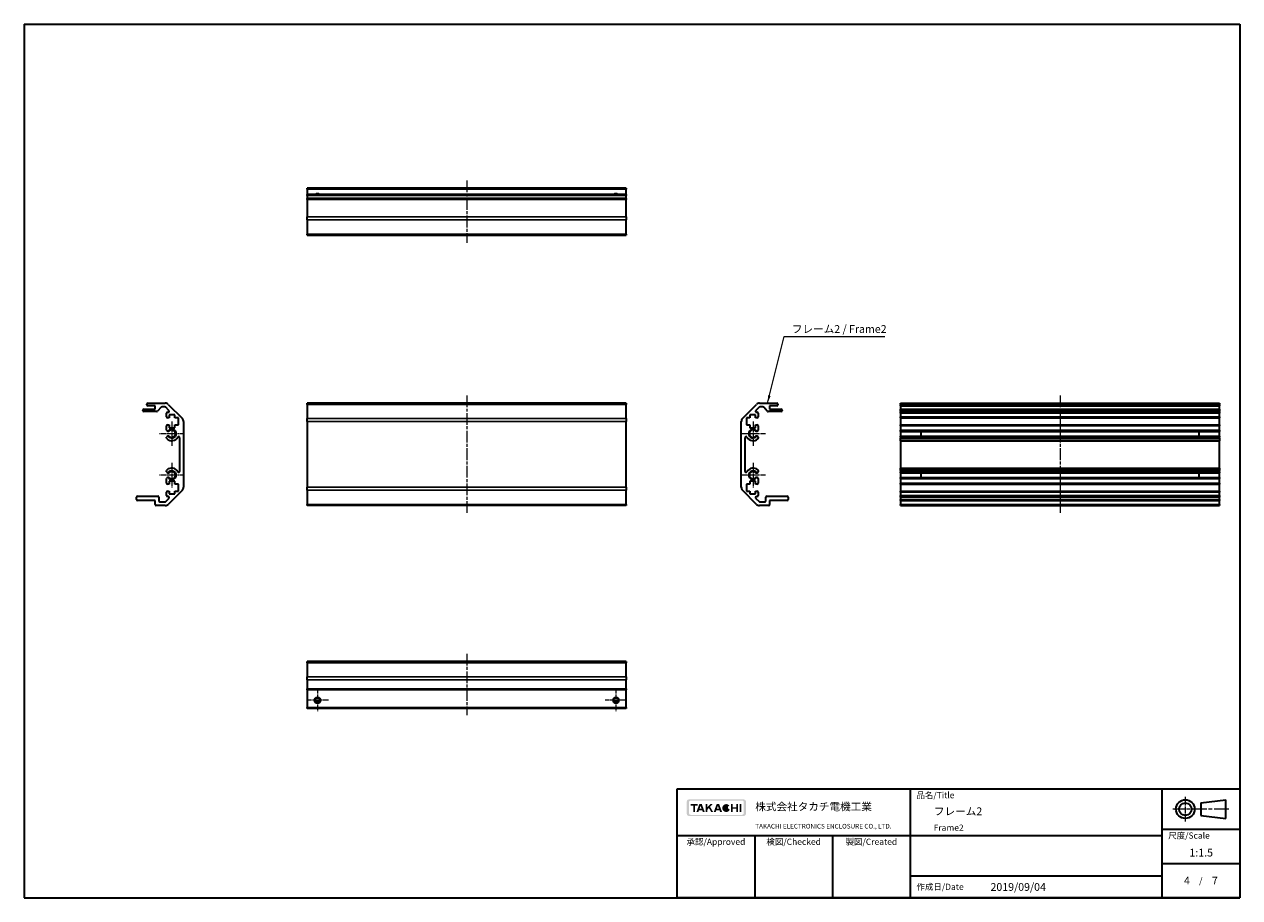
# Model space of a CAD drawing. Units: millimetres. Extents: x 0 to 10812, y -26 to 2810.
# Drawn here: x 3940 to 4526, y 0 to 421 of the extents above; entities that cross this region are included whole.
import ezdxf
from ezdxf.enums import TextEntityAlignment as Align

# ---------------------------------------------------------------- set-up
doc = ezdxf.new("R2010")
doc.units = ezdxf.units.MM
doc.linetypes.add('CHAIN', pattern=[0.3543, 0.2362, -0.0295, 0.0591, -0.0295])
for name, color, linetype, lineweight in [('Border (ISO)', 7, 'Continuous', 35), ('Symbol (ISO)', 7, 'Continuous', 18), ('Symbol (ISO) @ 1', 7, 'Continuous', 18), ('Title (ISO)', 7, 'Continuous', 35), ('Visible (ISO)', 7, 'Continuous', 35), ('Visible Narrow (ISO)', 7, 'Continuous', 25)]:
    doc.layers.add(name, color=color, linetype=linetype, lineweight=lineweight)
for name, color, linetype, lineweight, true_color in [('Center Mark (ISO)', 7, 'Continuous', 18, 0x80ffff), ('Centerline (ISO)', 7, 'Continuous', 18, 0x80ffff), ('Hatch (ISO)', 1, 'Continuous', 18, 0xff0000)]:
    doc.layers.add(name, color=color, linetype=linetype, lineweight=lineweight, true_color=true_color)
doc.styles.add('Note Text (TK)', font='txt')
doc.styles.add('文字スタイル67', font='arial.ttf')
doc.dimstyles.new('Default - Method 1b (TK)$7', dxfattribs={"dimscale": 6, "dimtxt": 2.5, "dimasz": 2.5, "dimexe": 1, "dimexo": 1.5, "dimgap": 1, "dimtad": 1, "dimtoh": 1, "dimrnd": 1e-08, "dimdsep": 46, "dimtxsty": 'Note Text (TK)', "dimcen": 0.09, "dimdle": 5, "dimclrd": 256, "dimclre": 100, "dimclrt": 7, "dimadec": 1, "dimazin": 1, "dimtfac": 1, "dimtmove": 0, "dimatfit": 3, "dimfxl": 0, "dimtolj": 1, "dimlwd": -1, "dimlwe": -1, "dimarcsym": 0})

# ---------------------------------------------------------------- blocks, each defined once
blk = doc.blocks.new('図面枠 tk図枠')
at = {"layer": 'Border (ISO)'}
for p, q in [((14.5, 289), (405.5, 289)), ((14.5, 289), (14.5, 8)), ((405.5, 289), (405.5, 8)), ((14.5, 8), (405.5, 8))]:
    blk.add_line(p, q, dxfattribs=at)
blk = doc.blocks.new('表題欄 tk表題欄')
at = {"layer": 'Hatch (ISO)'}
h = blk.add_hatch(color=256, dxfattribs=at)
edge = h.paths.add_edge_path(flags=0)
edge.add_arc((95.58, 236.3), 0.596, 270, 360)
edge.add_line((96.17, 236.3), (96.17, 239.71))
edge.add_arc((95.58, 239.71), 0.596, 0, 90)
edge.add_line((95.58, 240.31), (79.14, 240.31))
edge.add_arc((79.14, 239.71), 0.596, 90, 180)
edge.add_line((78.54, 239.71), (78.54, 236.3))
edge.add_arc((79.14, 236.3), 0.596, 180, 270)
edge.add_line((79.14, 235.7), (95.58, 235.7))
edge = h.paths.add_edge_path()
edge.add_line((77.84, 239.96), (77.84, 236.05))
edge.add_arc((78.54, 236.05), 0.702, 180, 270)
edge.add_line((78.54, 235.35), (96.17, 235.35))
edge.add_arc((96.17, 236.05), 0.702, 270, 360)
edge.add_line((96.87, 236.05), (96.87, 239.96))
edge.add_arc((96.17, 239.96), 0.702, 0, 90)
edge.add_line((96.17, 240.66), (78.54, 240.66))
edge.add_arc((78.54, 239.96), 0.702, 90, 180)
for points in [[(79.07, 239.15), (79.07, 238.66), (79.92, 238.66), (79.92, 236.66), (80.51, 236.66), (80.51, 238.66), (81.36, 238.66), (81.36, 239.15)], [(85.68, 236.66), (84.94, 237.89), (84.42, 237.32), (84.42, 236.66), (83.9, 236.66), (83.9, 239.15), (84.42, 239.15), (84.42, 238.1), (85.39, 239.15), (86.11, 239.15), (85.32, 238.3), (86.3, 236.66)], [(92.09, 239.15), (92.09, 236.66), (92.61, 236.66), (92.61, 237.66), (93.77, 237.66), (93.77, 236.66), (94.29, 236.66), (94.29, 239.15), (93.77, 239.15), (93.77, 238.15), (92.61, 238.15), (92.61, 239.15)], [(94.84, 239.15), (94.84, 236.66), (95.36, 236.66), (95.36, 239.15)]]:
    blk.add_hatch(color=256, dxfattribs=at).paths.add_polyline_path(points)
h = blk.add_hatch(color=256, dxfattribs=at)
h.paths.add_polyline_path([(82.59, 237.71), (81.95, 237.71), (82.27, 238.58)], flags=0)
h.paths.add_polyline_path([(82.78, 237.2), (81.76, 237.2), (81.57, 236.66), (80.95, 236.66), (81.86, 239.15), (82.68, 239.15), (83.59, 236.66), (82.98, 236.66)])
h = blk.add_hatch(color=256, dxfattribs=at)
h.paths.add_polyline_path([(87.53, 237.71), (88.16, 237.71), (87.85, 238.58)], flags=0)
h.paths.add_polyline_path([(87.14, 236.66), (87.34, 237.2), (88.35, 237.2), (88.55, 236.66), (89.17, 236.66), (88.25, 239.15), (87.44, 239.15), (86.52, 236.66)])
h = blk.add_hatch(color=256, dxfattribs=at)
edge = h.paths.add_edge_path()
edge.add_arc((90.52, 237.9), 1.27, 38.5505, 336.582)
edge.add_line((91.69, 237.4), (91.17, 237.62))
edge.add_ellipse((90.52, 237.9), major_axis=(0, -0.8), ratio=0.867347, start_angle=124.651, end_angle=429.4109, ccw=False)
edge.add_line((91.09, 238.36), (91.52, 238.7))
at = {"layer": 'Title (ISO)'}
for p, q in [((74.71, 244.05), (255.71, 244.05)), ((74.71, 209.05), (74.71, 244.05)), ((149.71, 244.05), (149.71, 209.05)), ((230.71, 244.05), (230.71, 209.05)), ((255.71, 244.05), (255.71, 209.05)), ((243.21, 239.55), (251.21, 240.55)), ((243.21, 239.55), (243.21, 235.55)), ((251.21, 234.55), (251.21, 240.55)), ((243.21, 235.55), (251.21, 234.55)), ((230.71, 231.05), (255.71, 231.05)), ((74.71, 229.05), (230.71, 229.05)), ((99.71, 229.05), (99.71, 209.05)), ((124.71, 229.05), (124.71, 209.05)), ((230.71, 220.05), (255.71, 220.05)), ((149.71, 216.05), (230.71, 216.05)), ((255.71, 209.05), (74.71, 209.05))]:
    blk.add_line(p, q, dxfattribs=at)
at = {"layer": 'Title (ISO)', "color": 4, "linetype": 'CHAIN', "lineweight": 18, "ltscale": 8.88956, "true_color": 0x00ffff}
blk.add_line((238.21, 241.55), (238.21, 233.55), dxfattribs=at)
at = {"layer": 'Title (ISO)', "color": 4, "linetype": 'CHAIN', "lineweight": 18, "ltscale": 20.001633, "true_color": 0x00ffff}
blk.add_line((252.21, 237.55), (234.21, 237.55), dxfattribs=at)
at = {"layer": 'Title (ISO)'}
for radius in [3, 2]:
    blk.add_circle((238.21, 237.55), radius, dxfattribs=at)
at = {"layer": 'Title (ISO)', "color": 1, "true_color": 0xff0000, "char_height": 2, "line_spacing_factor": 1.5, "style": 'Note Text (TK)'}
for s, insert, attachment_point in [('\\fＭＳ Ｐゴシック|b0|i0;\\H2.0000;品名/Title', (151.71, 242.05), 4), ('\\fＭＳ Ｐゴシック|b0|i0;\\H2.0000;承認/Approved', (87.21, 227.05), 5), ('\\fＭＳ Ｐゴシック|b0|i0;\\H2.0000;検図/Checked', (112.21, 227.05), 5), ('\\fＭＳ Ｐゴシック|b0|i0;\\H2.0000;製図/Created', (137.21, 227.05), 5), ('\\fＭＳ Ｐゴシック|b0|i0;\\H2.0000;尺度/Scale', (232.71, 229.05), 4), ('\\fＭＳ Ｐゴシック|b0|i0;\\H2.0000;作成日/Date', (151.71, 212.55), 4)]:
    blk.add_mtext(s, dxfattribs=dict(at, insert=insert, attachment_point=attachment_point))
at = {"layer": 'Title (ISO)', "color": 7, "line_spacing_factor": 1.5, "style": 'Note Text (TK)'}
for s, insert, char_height, attachment_point in [('株式会社タカチ電機工業', (99.87, 238.05), 2.5, 4), ('\\fArial|b0|i0;\\H1.4986;TAKACHI ELECTRONICS ENCLOSURE CO., LTD.', (99.87, 232.05), 1.4986, 4), ('\\fＭＳ Ｐゴシック|b0|i0;\\H2.0000;/', (243.21, 214.55), 2, 5)]:
    blk.add_mtext(s, dxfattribs=dict(at, insert=insert, char_height=char_height, attachment_point=attachment_point))
at = {"layer": 'Title (ISO)', "color": 7}
for tag, p, height, style in [('<品名>_001', (157.34, 235.5), 2.5, 'Note Text (TK)'), ('<Title>_001', (157.43, 230.55), 2, '文字スタイル67'), ('<ページ_No.>_001', (238.17, 213.3), 2.5, 'Note Text (TK)'), ('<総ページ数>_001', (246.72, 213.3), 2.5, 'Note Text (TK)'), ('作成日_001', (175.55, 211.26), 2.5, 'Note Text (TK)')]:
    blk.add_attdef(tag, p, '', height=height, dxfattribs=dict(at, style=style))
at = {"layer": 'Title (ISO)', "color": 7, "style": 'Note Text (TK)'}
blk.add_attdef('<尺度>', text='', height=2.5, dxfattribs=at).set_placement((243.21, 223.55), align=Align.MIDDLE_CENTER)

msp = doc.modelspace()

# ---------------------------------------------------------------- linework, layer by layer
at = {"layer": 'Center Mark (ISO)', "linetype": 'CHAIN', "ltscale": 8.784365}
for p, q in [((4011.1454, 229.8554), (4011.1454, 217.9974)), ((4291.6736, 229.8554), (4291.6736, 217.9974)), ((4017.0744, 223.9264), (4005.2164, 223.9264)), ((4297.6026, 223.9264), (4285.7446, 223.9264)), ((4011.1454, 209.8554), (4011.1454, 197.9974)), ((4291.6736, 209.8554), (4291.6736, 197.9974)), ((4017.0744, 203.9264), (4005.2164, 203.9264)), ((4297.6026, 203.9264), (4285.7446, 203.9264))]:
    msp.add_line(p, q, dxfattribs=at)
at = {"layer": 'Center Mark (ISO)', "linetype": 'CHAIN', "ltscale": 7.778352}
for p, q in [((4081.4778, 100.5263), (4081.4778, 90.0263)), ((4225.4778, 100.5263), (4225.4778, 90.0263)), ((4086.7278, 95.2763), (4076.2278, 95.2763)), ((4230.7278, 95.2763), (4220.2278, 95.2763))]:
    msp.add_line(p, q, dxfattribs=at)
at = {"layer": 'Centerline (ISO)', "linetype": 'CHAIN', "ltscale": 23.990969}
for p, q in [((4153.4778, 346.1578), (4153.4778, 315.9578)), ((4153.4778, 242.3764), (4153.4778, 185.4764)), ((4439.8345, 242.3764), (4439.8345, 185.4764)), ((4153.4778, 117.7263), (4153.4778, 88.0263))]:
    msp.add_line(p, q, dxfattribs=at)
at = {"layer": 'Visible (ISO)'}
for p, q in [((4076.4778, 341.9078), (4076.4778, 342.4078)), ((4230.4778, 342.4078), (4076.4778, 342.4078)), ((4076.4778, 341.9078), (4076.4778, 339.4078)), ((4230.4778, 342.4078), (4230.4778, 341.9078)), ((4230.4778, 339.4078), (4230.4778, 341.9078)), ((4076.4778, 338.9078), (4076.4778, 339.4078)), ((4230.4778, 339.4078), (4076.4778, 339.4078)), ((4076.4778, 338.9078), (4076.4778, 337.4078)), ((4076.4778, 336.9078), (4076.4778, 337.4078)), ((4230.4778, 337.4078), (4076.4778, 337.4078)), ((4076.4778, 336.9078), (4076.4778, 328.5362)), ((4230.4778, 339.4078), (4230.4778, 338.9078)), ((4230.4778, 337.4078), (4230.4778, 338.9078)), ((4230.4778, 337.4078), (4230.4778, 336.9078)), ((4230.4778, 328.5362), (4230.4778, 336.9078)), ((4076.4778, 327.122), (4076.4778, 328.5362)), ((4230.4778, 328.5362), (4230.4778, 327.122)), ((4076.4778, 327.122), (4076.4778, 320.2936)), ((4230.4778, 320.2936), (4230.4778, 327.122)), ((4076.4778, 319.7078), (4076.4778, 320.2936)), ((4076.4778, 319.7078), (4230.4778, 319.7078)), ((4230.4778, 320.2936), (4230.4778, 319.7078)), ((3997.1454, 235.0764), (3997.1454, 235.2764)), ((3997.6454, 235.7764), (4003.1454, 235.7764)), ((3999.1454, 237.9264), (3999.1454, 238.1264)), ((3999.6454, 238.6264), (4008.017, 238.6264)), ((4003.1454, 237.4264), (3999.6454, 237.4264)), ((4003.1454, 235.7764), (4003.1454, 237.4264)), ((4005.9963, 236.6586), (4004.2946, 234.7443)), ((4007.8928, 236.8264), (4006.37, 236.8264)), ((4009.7963, 235.13), (4008.2463, 236.68)), ((4009.4312, 238.0407), (4016.2597, 231.2122)), ((4076.4778, 238.0407), (4076.4778, 238.6264)), ((4230.4778, 238.6264), (4076.4778, 238.6264)), ((4076.4778, 238.0407), (4076.4778, 231.2122)), ((4230.4778, 238.6264), (4230.4778, 238.0407)), ((4230.4778, 231.2122), (4230.4778, 238.0407)), ((4286.5594, 231.2122), (4293.3879, 238.0407)), ((4294.5728, 236.68), (4293.0228, 235.13)), ((4294.8021, 238.6264), (4303.1736, 238.6264)), ((4296.4491, 236.8264), (4294.9263, 236.8264)), ((4298.5245, 234.7443), (4296.8228, 236.6586)), ((4299.6736, 237.4264), (4299.6736, 235.7764)), ((4303.1736, 237.4264), (4299.6736, 237.4264)), ((4299.6736, 235.7764), (4305.1736, 235.7764)), ((4303.6736, 238.1264), (4303.6736, 237.9264)), ((4305.6736, 235.2764), (4305.6736, 235.0764)), ((4362.8345, 238.6264), (4516.8345, 238.6264)), ((4362.8345, 238.1264), (4362.8345, 238.6264)), ((4362.8345, 238.1264), (4362.8345, 237.9264)), ((4362.8345, 237.4264), (4362.8345, 237.9264)), ((4362.8345, 237.4264), (4362.8345, 235.7764)), ((4362.8345, 237.4264), (4516.8345, 237.4264)), ((4362.8345, 235.7764), (4516.8345, 235.7764)), ((4362.8345, 235.2764), (4362.8345, 235.7764)), ((4362.8345, 235.2764), (4362.8345, 235.0764)), ((4362.8345, 234.5764), (4362.8345, 235.0764)), ((4516.8345, 238.6264), (4516.8345, 238.1264)), ((4516.8345, 237.9264), (4516.8345, 238.1264)), ((4516.8345, 237.9264), (4516.8345, 237.4264)), ((4516.8345, 235.7764), (4516.8345, 237.4264)), ((4516.8345, 235.7764), (4516.8345, 235.2764)), ((4516.8345, 235.0764), (4516.8345, 235.2764)), ((4516.8345, 235.0764), (4516.8345, 234.5764)), ((4003.9209, 234.5764), (3997.6454, 234.5764)), ((4008.6454, 232.1264), (4008.6454, 233.7764)), ((4009.1454, 234.2764), (4009.4428, 234.2764)), ((4009.8954, 231.6264), (4009.1454, 231.6264)), ((4009.8954, 233.0264), (4009.8954, 231.6264)), ((4012.6954, 233.0264), (4009.8954, 233.0264)), ((4012.6954, 231.6264), (4012.6954, 233.0264)), ((4014.3954, 231.6264), (4012.6954, 231.6264)), ((4014.3954, 228.2264), (4014.3954, 231.6264)), ((4016.8454, 229.798), (4016.8454, 198.0549)), ((4076.4778, 229.798), (4076.4778, 231.2122)), ((4076.4778, 229.798), (4076.4778, 198.0549)), ((4230.4778, 231.2122), (4230.4778, 229.798)), ((4230.4778, 198.0549), (4230.4778, 229.798)), ((4285.9736, 198.0549), (4285.9736, 229.798)), ((4288.4236, 231.6264), (4288.4236, 228.2264)), ((4290.1236, 231.6264), (4288.4236, 231.6264)), ((4290.1236, 233.0264), (4290.1236, 231.6264)), ((4292.9236, 233.0264), (4290.1236, 233.0264)), ((4292.9236, 231.6264), (4292.9236, 233.0264)), ((4293.6736, 231.6264), (4292.9236, 231.6264)), ((4293.3763, 234.2764), (4293.6736, 234.2764)), ((4294.1736, 233.7764), (4294.1736, 232.1264)), ((4305.1736, 234.5764), (4298.8982, 234.5764)), ((4362.8345, 234.5764), (4362.8345, 234.2764)), ((4362.8345, 234.5764), (4516.8345, 234.5764)), ((4362.8345, 234.2764), (4516.8345, 234.2764)), ((4362.8345, 233.7764), (4362.8345, 234.2764)), ((4362.8345, 233.7764), (4362.8345, 232.1264)), ((4362.8345, 231.6264), (4362.8345, 232.1264)), ((4362.8345, 231.6264), (4362.8345, 228.2264)), ((4362.8345, 231.6264), (4516.8345, 231.6264)), ((4516.8345, 234.2764), (4516.8345, 234.5764)), ((4516.8345, 234.2764), (4516.8345, 233.7764)), ((4516.8345, 232.1264), (4516.8345, 233.7764)), ((4516.8345, 232.1264), (4516.8345, 231.6264)), ((4516.8345, 228.2264), (4516.8345, 231.6264)), ((4008.6454, 225.5991), (4008.6454, 227.7264)), ((4009.1454, 228.2264), (4009.8954, 228.2264)), ((4009.8954, 228.2264), (4009.8954, 226.8264)), ((4009.8954, 226.8264), (4012.6954, 226.8264)), ((4012.6954, 228.2264), (4014.3954, 228.2264)), ((4012.6954, 226.8264), (4012.6954, 228.2264)), ((4288.4236, 228.2264), (4290.1236, 228.2264)), ((4290.1236, 228.2264), (4290.1236, 226.8264)), ((4290.1236, 226.8264), (4292.9236, 226.8264)), ((4292.9236, 228.2264), (4293.6736, 228.2264)), ((4292.9236, 226.8264), (4292.9236, 228.2264)), ((4294.1736, 227.7264), (4294.1736, 225.5991)), ((4362.8345, 228.2264), (4516.8345, 228.2264)), ((4362.8345, 227.7264), (4362.8345, 228.2264)), ((4362.8345, 227.7264), (4362.8345, 225.5991)), ((4362.8345, 225.5991), (4516.8345, 225.5991)), ((4362.8345, 225.0562), (4362.8345, 225.5991)), ((4362.8345, 225.0562), (4362.8345, 222.7967)), ((4362.8345, 225.0562), (4516.8345, 225.0562)), ((4372.8345, 222.7883), (4372.8345, 225.0646)), ((4506.8345, 225.0646), (4506.8345, 222.7883)), ((4516.8345, 228.2264), (4516.8345, 227.7264)), ((4516.8345, 225.5991), (4516.8345, 227.7264)), ((4516.8345, 225.5991), (4516.8345, 225.0562)), ((4516.8345, 222.7967), (4516.8345, 225.0562)), ((4008.6453, 221.7396), (4008.6454, 222.2538)), ((4015.0454, 205.8362), (4015.0454, 222.0167)), ((4287.7736, 222.0167), (4287.7736, 205.8362)), ((4294.1736, 222.2538), (4294.1737, 221.7396)), ((4362.8345, 222.2538), (4362.8345, 222.7967)), ((4362.8345, 222.7967), (4516.8345, 222.7967)), ((4362.8345, 222.2538), (4516.8345, 222.2538)), ((4362.8345, 222.2538), (4362.8345, 221.7396)), ((4362.8345, 221.7396), (4516.8345, 221.7396)), ((4362.8345, 221.4028), (4362.8345, 221.7396)), ((4362.8345, 220.5263), (4362.8345, 221.4028)), ((4362.8345, 220.5263), (4362.8345, 207.3266)), ((4362.8345, 220.5263), (4516.8345, 220.5263)), ((4516.8345, 222.7967), (4516.8345, 222.2538)), ((4516.8345, 221.7396), (4516.8345, 222.2538)), ((4516.8345, 221.7396), (4516.8345, 221.4028)), ((4516.8345, 221.4028), (4516.8345, 220.5263)), ((4516.8345, 207.3266), (4516.8345, 220.5263)), ((4008.6454, 205.5991), (4008.6453, 206.1133)), ((4294.1737, 206.1133), (4294.1736, 205.5991)), ((4362.8345, 206.4501), (4362.8345, 207.3266)), ((4362.8345, 207.3266), (4516.8345, 207.3266)), ((4362.8345, 206.1133), (4362.8345, 206.4501)), ((4362.8345, 206.1133), (4516.8345, 206.1133)), ((4362.8345, 206.1133), (4362.8345, 205.5991)), ((4362.8345, 205.5991), (4516.8345, 205.5991)), ((4362.8345, 205.0562), (4362.8345, 205.5991)), ((4516.8345, 207.3266), (4516.8345, 206.4501)), ((4516.8345, 206.4501), (4516.8345, 206.1133)), ((4516.8345, 205.5991), (4516.8345, 206.1133)), ((4516.8345, 205.5991), (4516.8345, 205.0562)), ((4008.6454, 200.1264), (4008.6454, 202.2538)), ((4009.8954, 199.6264), (4009.1454, 199.6264)), ((4009.8954, 201.0264), (4009.8954, 199.6264)), ((4012.6954, 201.0264), (4009.8954, 201.0264)), ((4012.6954, 199.6264), (4012.6954, 201.0264)), ((4014.3954, 199.6264), (4012.6954, 199.6264)), ((4014.3954, 196.2264), (4014.3954, 199.6264)), ((4288.4236, 199.6264), (4288.4236, 196.2264)), ((4290.1236, 199.6264), (4288.4236, 199.6264)), ((4290.1236, 201.0264), (4290.1236, 199.6264)), ((4292.9236, 201.0264), (4290.1236, 201.0264)), ((4292.9236, 199.6264), (4292.9236, 201.0264)), ((4293.6736, 199.6264), (4292.9236, 199.6264)), ((4294.1736, 202.2538), (4294.1736, 200.1264)), ((4362.8345, 205.0562), (4362.8345, 202.7967)), ((4362.8345, 205.0562), (4516.8345, 205.0562)), ((4362.8345, 202.2538), (4362.8345, 202.7967)), ((4362.8345, 202.7967), (4516.8345, 202.7967)), ((4362.8345, 202.2538), (4516.8345, 202.2538)), ((4362.8345, 202.2538), (4362.8345, 200.1264)), ((4362.8345, 199.6264), (4362.8345, 200.1264)), ((4362.8345, 199.6264), (4362.8345, 196.2264)), ((4362.8345, 199.6264), (4516.8345, 199.6264)), ((4372.8345, 202.7883), (4372.8345, 205.0646)), ((4506.8345, 205.0646), (4506.8345, 202.7883)), ((4516.8345, 202.7967), (4516.8345, 205.0562)), ((4516.8345, 202.7967), (4516.8345, 202.2538)), ((4516.8345, 200.1264), (4516.8345, 202.2538)), ((4516.8345, 200.1264), (4516.8345, 199.6264)), ((4516.8345, 196.2264), (4516.8345, 199.6264)), ((3994.6454, 193.7264), (4004.4454, 193.7264)), ((4008.6454, 194.0764), (4008.6454, 195.7264)), ((4009.1454, 196.2264), (4009.8954, 196.2264)), ((4009.4428, 193.5764), (4009.1454, 193.5764)), ((4016.2597, 196.6407), (4009.4312, 189.8122)), ((4009.8954, 196.2264), (4009.8954, 194.8264)), ((4009.8954, 194.8264), (4012.6954, 194.8264)), ((4012.6954, 196.2264), (4014.3954, 196.2264)), ((4012.6954, 194.8264), (4012.6954, 196.2264)), ((4076.4778, 196.6407), (4076.4778, 198.0549)), ((4076.4778, 196.6407), (4076.4778, 189.8122)), ((4230.4778, 198.0549), (4230.4778, 196.6407)), ((4230.4778, 189.8122), (4230.4778, 196.6407)), ((4293.3879, 189.8122), (4286.5594, 196.6407)), ((4288.4236, 196.2264), (4290.1236, 196.2264)), ((4290.1236, 196.2264), (4290.1236, 194.8264)), ((4290.1236, 194.8264), (4292.9236, 194.8264)), ((4292.9236, 196.2264), (4293.6736, 196.2264)), ((4292.9236, 194.8264), (4292.9236, 196.2264)), ((4293.6736, 193.5764), (4293.3763, 193.5764)), ((4294.1736, 195.7264), (4294.1736, 194.0764)), ((4298.3736, 193.7264), (4308.1736, 193.7264)), ((4362.8345, 196.2264), (4516.8345, 196.2264)), ((4362.8345, 195.7264), (4362.8345, 196.2264)), ((4362.8345, 195.7264), (4362.8345, 194.0764)), ((4362.8345, 193.7264), (4362.8345, 194.0764)), ((4362.8345, 193.7264), (4516.8345, 193.7264)), ((4362.8345, 193.2264), (4362.8345, 193.7264)), ((4516.8345, 196.2264), (4516.8345, 195.7264)), ((4516.8345, 194.0764), (4516.8345, 195.7264)), ((4516.8345, 194.0764), (4516.8345, 193.7264)), ((4516.8345, 193.7264), (4516.8345, 193.2264)), ((3994.1454, 192.2264), (3994.1454, 193.2264)), ((4003.1454, 191.7264), (3994.6454, 191.7264)), ((4003.1454, 189.7264), (4003.1454, 191.7264)), ((4008.017, 189.2264), (4003.6454, 189.2264)), ((4004.9454, 193.2264), (4004.9454, 191.5264)), ((4005.4454, 191.0264), (4007.8928, 191.0264)), ((4008.2463, 191.1729), (4009.7963, 192.7229)), ((4076.4778, 189.2264), (4076.4778, 189.8122)), ((4230.4778, 189.2264), (4076.4778, 189.2264)), ((4230.4778, 189.8122), (4230.4778, 189.2264)), ((4293.0228, 192.7229), (4294.5728, 191.1729)), ((4299.1736, 189.2264), (4294.8021, 189.2264)), ((4294.9263, 191.0264), (4297.3736, 191.0264)), ((4297.8736, 191.5264), (4297.8736, 193.2264)), ((4299.6736, 191.7264), (4299.6736, 189.7264)), ((4308.1736, 191.7264), (4299.6736, 191.7264)), ((4308.6736, 193.2264), (4308.6736, 192.2264)), ((4362.8345, 193.2264), (4362.8345, 192.2264)), ((4362.8345, 191.7264), (4362.8345, 192.2264)), ((4362.8345, 191.7264), (4362.8345, 189.7264)), ((4362.8345, 191.7264), (4516.8345, 191.7264)), ((4362.8345, 189.2264), (4362.8345, 189.7264)), ((4362.8345, 189.2264), (4516.8345, 189.2264)), ((4516.8345, 192.2264), (4516.8345, 193.2264)), ((4516.8345, 192.2264), (4516.8345, 191.7264)), ((4516.8345, 189.7264), (4516.8345, 191.7264)), ((4516.8345, 189.7264), (4516.8345, 189.2264)), ((4076.4778, 113.3905), (4076.4778, 113.9763)), ((4230.4778, 113.9763), (4076.4778, 113.9763)), ((4076.4778, 113.3905), (4076.4778, 106.5621)), ((4230.4778, 113.9763), (4230.4778, 113.3905)), ((4230.4778, 106.5621), (4230.4778, 113.3905)), ((4076.4778, 105.1479), (4076.4778, 106.5621)), ((4230.4778, 106.5621), (4230.4778, 105.1479)), ((4076.4778, 105.1479), (4076.4778, 100.7763)), ((4076.4778, 100.2763), (4076.4778, 100.7763)), ((4076.4778, 100.2763), (4076.4778, 91.7763)), ((4230.4778, 100.2763), (4076.4778, 100.2763)), ((4230.4778, 100.7763), (4230.4778, 105.1479)), ((4230.4778, 100.7763), (4230.4778, 100.2763)), ((4230.4778, 91.7763), (4230.4778, 100.2763)), ((4082.1931, 94.2763), (4080.7625, 94.2763)), ((4226.1931, 94.2763), (4224.7625, 94.2763)), ((4076.4778, 91.2763), (4076.4778, 91.7763)), ((4230.4778, 91.2763), (4076.4778, 91.2763)), ((4230.4778, 91.7763), (4230.4778, 91.2763))]:
    msp.add_line(p, q, dxfattribs=at)
for centre in [(4081.4778, 95.2763), (4225.4778, 95.2763)]:
    msp.add_circle(centre, 1.2295, dxfattribs=at)
for centre, radius, start, end in [((4081.4778, 338.4078), 1.2295, 54.4234314, 125.5765686), ((4225.4778, 338.4078), 1.2295, 54.4234314, 125.5765686), ((3997.6454, 235.2764), 0.5, 90, 180), ((3997.6454, 235.0764), 0.5, 180, 270), ((3999.6454, 238.1264), 0.5, 90, 180), ((3999.6454, 237.9264), 0.5, 180, 270), ((4003.9209, 235.0764), 0.5, 270, 318.3664607), ((4006.37, 236.3264), 0.5, 90, 138.3664607), ((4007.8928, 236.3264), 0.5, 45, 90), ((4008.017, 236.6264), 2, 45, 90), ((4009.4428, 234.7764), 0.5, 270, 45), ((4293.3763, 234.7764), 0.5, 135, 270), ((4294.8021, 236.6264), 2, 90, 135), ((4294.9263, 236.3264), 0.5, 90, 135), ((4296.4491, 236.3264), 0.5, 41.6335393, 90), ((4298.8982, 235.0764), 0.5, 221.6335393, 270), ((4303.1736, 238.1264), 0.5, 0, 90), ((4303.1736, 237.9264), 0.5, 270, 0), ((4305.1736, 235.2764), 0.5, 0, 90), ((4305.1736, 235.0764), 0.5, 270, 0), ((4009.1454, 233.7764), 0.5, 90, 180), ((4009.1454, 232.1264), 0.5, 180, 270), ((4014.8454, 229.798), 2, 0, 45), ((4287.9736, 229.798), 2, 135, 180), ((4293.6736, 233.7764), 0.5, 0, 90), ((4293.6736, 232.1264), 0.5, 270, 0), ((4009.1454, 227.7264), 0.5, 90, 180), ((4009.403, 225.8562), 0.8, 198.7439012, 312.0797869), ((4011.1454, 223.9264), 1.8, 227.9202131, 132.0797869), ((4291.6736, 223.9264), 1.8, 47.9202131, 312.0797869), ((4293.4161, 225.8562), 0.8, 227.9202131, 341.2560988), ((4293.6736, 227.7264), 0.5, 0, 90), ((4009.403, 221.9967), 0.8001, 198.7439012, 227.9202131), ((4009.403, 221.9967), 0.8, 47.9202131, 161.2560988), ((4011.1454, 223.9264), 3.4001, 227.9202131, 330.6794706), ((4014.5457, 222.0167), 0.4997, 0, 150.6794706), ((4288.2734, 222.0167), 0.4997, 29.3205294, 180), ((4291.6736, 223.9264), 3.4001, 209.3205294, 312.0797869), ((4293.4161, 221.9967), 0.8, 18.7439012, 132.0797869), ((4293.4161, 221.9967), 0.8001, 312.0797869, 341.2560988), ((4009.403, 205.8562), 0.8001, 132.0797869, 161.2560988), ((4009.403, 205.8562), 0.8, 198.7439012, 312.0797869), ((4011.1454, 203.9264), 3.4001, 29.3205294, 132.0797869), ((4011.1454, 203.9264), 1.8, 227.9202131, 132.0797869), ((4014.5457, 205.8362), 0.4997, 209.3205294, 0), ((4288.2734, 205.8362), 0.4997, 180, 330.6794706), ((4291.6736, 203.9264), 3.4001, 47.9202131, 150.6794706), ((4291.6736, 203.9264), 1.8, 47.9202131, 312.0797869), ((4293.4161, 205.8562), 0.8, 227.9202131, 341.2560988), ((4293.4161, 205.8562), 0.8001, 18.7439012, 47.9202131), ((4009.403, 201.9967), 0.8, 47.9202131, 161.2560988), ((4009.1454, 200.1264), 0.5, 180, 270), ((4293.4161, 201.9967), 0.8, 18.7439012, 132.0797869), ((4293.6736, 200.1264), 0.5, 270, 0), ((3994.6454, 193.2264), 0.5, 90, 180), ((4004.4454, 193.2264), 0.5, 0, 90), ((4009.1454, 195.7264), 0.5, 90, 180), ((4009.1454, 194.0764), 0.5, 180, 270), ((4009.4428, 193.0764), 0.5, 315, 90), ((4014.8454, 198.0549), 2, 315, 0), ((4287.9736, 198.0549), 2, 180, 225), ((4293.3763, 193.0764), 0.5, 90, 225), ((4293.6736, 195.7264), 0.5, 0, 90), ((4293.6736, 194.0764), 0.5, 270, 0), ((4298.3736, 193.2264), 0.5, 90, 180), ((4308.1736, 193.2264), 0.5, 0, 90), ((3994.6454, 192.2264), 0.5, 180, 270), ((4003.6454, 189.7264), 0.5, 180, 270), ((4005.4454, 191.5264), 0.5, 180, 270), ((4007.8928, 191.5264), 0.5, 270, 315), ((4008.017, 191.2264), 2, 270, 315), ((4294.8021, 191.2264), 2, 225, 270), ((4294.9263, 191.5264), 0.5, 225, 270), ((4297.3736, 191.5264), 0.5, 270, 0), ((4299.1736, 189.7264), 0.5, 270, 0), ((4308.1736, 192.2264), 0.5, 270, 0)]:
    msp.add_arc(centre, radius, start, end, dxfattribs=at)
at = {"layer": 'Visible Narrow (ISO)'}
for p, q in [((4230.4778, 341.9078), (4076.4778, 341.9078)), ((4230.4778, 338.9078), (4076.4778, 338.9078)), ((4230.4778, 336.9078), (4076.4778, 336.9078)), ((4230.4778, 328.5362), (4076.4778, 328.5362)), ((4230.4778, 327.122), (4076.4778, 327.122)), ((4230.4778, 320.2936), (4076.4778, 320.2936)), ((4230.4778, 238.0407), (4076.4778, 238.0407)), ((4362.8345, 238.1264), (4516.8345, 238.1264)), ((4362.8345, 237.9264), (4516.8345, 237.9264)), ((4362.8345, 235.2764), (4516.8345, 235.2764)), ((4362.8345, 235.0764), (4516.8345, 235.0764)), ((4230.4778, 231.2122), (4076.4778, 231.2122)), ((4076.4778, 229.798), (4230.4778, 229.798)), ((4362.8345, 233.7764), (4516.8345, 233.7764)), ((4362.8345, 232.1264), (4516.8345, 232.1264)), ((4362.8345, 227.7264), (4516.8345, 227.7264)), ((4362.8345, 225.0646), (4372.8345, 225.0646)), ((4506.8345, 225.0646), (4516.8345, 225.0646)), ((4372.8345, 222.7883), (4362.8345, 222.7883)), ((4362.8345, 221.4028), (4516.8345, 221.4028)), ((4516.8345, 222.7883), (4506.8345, 222.7883)), ((4362.8345, 206.4501), (4516.8345, 206.4501)), ((4362.8345, 205.0646), (4372.8345, 205.0646)), ((4372.8345, 202.7883), (4362.8345, 202.7883)), ((4362.8345, 200.1264), (4516.8345, 200.1264)), ((4506.8345, 205.0646), (4516.8345, 205.0646)), ((4516.8345, 202.7883), (4506.8345, 202.7883)), ((4230.4778, 198.0549), (4076.4778, 198.0549)), ((4076.4778, 196.6407), (4230.4778, 196.6407)), ((4362.8345, 195.7264), (4516.8345, 195.7264)), ((4362.8345, 194.0764), (4516.8345, 194.0764)), ((4230.4778, 189.8122), (4076.4778, 189.8122)), ((4362.8345, 193.2264), (4516.8345, 193.2264)), ((4362.8345, 192.2264), (4516.8345, 192.2264)), ((4362.8345, 189.7264), (4516.8345, 189.7264)), ((4076.4778, 113.3905), (4230.4778, 113.3905)), ((4230.4778, 106.5621), (4076.4778, 106.5621)), ((4230.4778, 105.1479), (4076.4778, 105.1479)), ((4230.4778, 100.7763), (4076.4778, 100.7763)), ((4082.601, 94.7763), (4080.3546, 94.7763)), ((4226.601, 94.7763), (4224.3546, 94.7763)), ((4230.4778, 91.7763), (4076.4778, 91.7763))]:
    msp.add_line(p, q, dxfattribs=at)
for centre in [(4081.4778, 95.2763), (4225.4778, 95.2763)]:
    msp.add_circle(centre, 1.5, dxfattribs=at)
for centre, radius, start, end in [((4081.4778, 338.4078), 1.5, 41.8103149, 138.1896851), ((4225.4778, 338.4078), 1.5, 41.8103149, 138.1896851), ((4011.1454, 223.9264), 2.179, 211.4888327, 148.5111673), ((4291.6736, 223.9264), 2.179, 31.4888327, 328.5111673), ((4011.1454, 203.9264), 2.179, 211.4888327, 148.5111673), ((4291.6736, 203.9264), 2.179, 31.4888327, 328.5111673)]:
    msp.add_arc(centre, radius, start, end, dxfattribs=at)

# ---------------------------------------------------------------- block references
at = {"xscale": 1.5, "yscale": 1.5, "zscale": 1.5}
msp.add_blockref('図面枠 tk図枠', (3918.25, -12), dxfattribs=at)
ref = msp.add_blockref('表題欄 tk表題欄', (4142.9368, -313.5791), dxfattribs=dict(xscale=1.5, yscale=1.5, zscale=1.5))
ref.add_attrib('<品名>_001', 'フレーム2', (4378.946, 39.8267), dxfattribs={"layer": 'Title (ISO)', "color": 7, "height": 3.75, "style": 'Note Text (TK)'})
ref.add_attrib('<尺度>_001', '1:1.5', (4502.2528, 19.875), dxfattribs={"layer": 'Title (ISO)', "color": 7, "height": 3.75, "style": 'Note Text (TK)'})
ref.add_attrib('作成日_001', '2019/09/04', (4406.2571, 3.3111), dxfattribs={"layer": 'Title (ISO)', "color": 7, "height": 3.75, "style": 'Note Text (TK)'})
ref.add_attrib('<Title>_001', 'Frame2', (4378.8124, 32.2868), dxfattribs={"layer": 'Title (ISO)', "color": 7, "height": 3, "style": '文字スタイル67'})
ref.add_attrib('<ページ_No.>_001', '4', (4499.6151, 6.375), dxfattribs={"layer": 'Title (ISO)', "color": 7, "height": 3.75, "style": 'Note Text (TK)'})
ref.add_attrib('<総ページ数>_001', '7', (4513.1151, 6.375), dxfattribs={"layer": 'Title (ISO)', "color": 7, "height": 3.75, "style": 'Note Text (TK)'})

# ---------------------------------------------------------------- texts
at = {"layer": 'Symbol (ISO)', "color": 7, "insert": (4310.3925, 271.41), "char_height": 3.75, "width": 46.666667, "attachment_point": 7, "line_spacing_factor": 1.5, "style": 'Note Text (TK)'}
msp.add_mtext('{フレーム2 / Frame2}', dxfattribs=at)

# ---------------------------------------------------------------- leaders
at = {"layer": 'Symbol (ISO) @ 1', "color": 100, "true_color": 0x00ff40, "annotation_type": 0, "has_hookline": 1, "hookline_direction": 0, "text_width": 44.7869}
msp.add_leader([(4298.6508, 238.6264), (4306.6425, 270.785), (4310.3925, 270.785)], dimstyle='Default - Method 1b (TK)$7', override={"dimscale": 1, "dimtxt": 3.75, "dimasz": 3.75, "dimgap": 0, "dimtad": 1}, dxfattribs=at)

doc.saveas('drawing.dxf')
